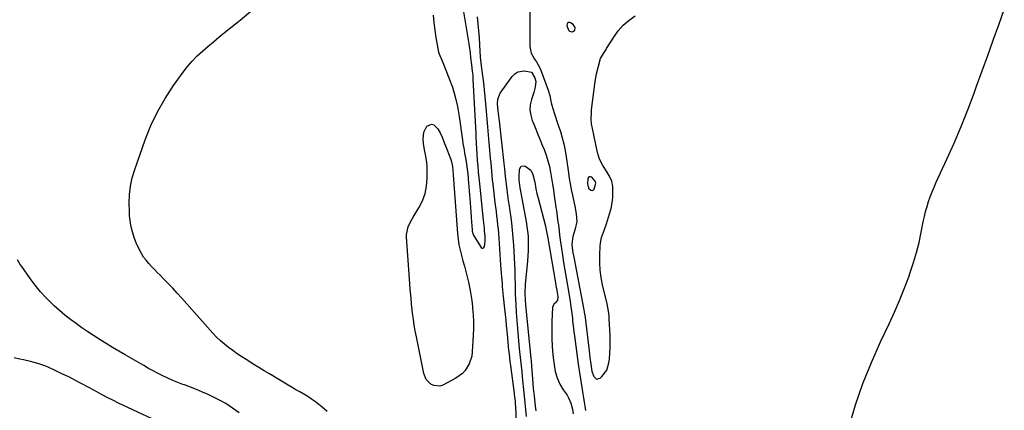
# Model space of a CAD drawing. Units: inches. Extents: x 1900733 to 1906043, y 464263 to 469577.
# Drawn here: x 1904212 to 1904817, y 464743 to 464983 of the extents above; entities that cross this region are included whole.
import ezdxf

# ---------------------------------------------------------------- set-up
doc = ezdxf.new("R2010")
doc.units = ezdxf.units.IN
doc.header["$MEASUREMENT"] = 0
for name, color, linetype in [('1', 7, 'Continuous'), ('7', 7, 'Continuous'), ('8', 7, 'Continuous')]:
    doc.layers.add(name, color=color, linetype=linetype)

msp = doc.modelspace()

# ---------------------------------------------------------------- linework, layer by layer
at = {"layer": '1', "color": 18}
for points in [[(1904553.25, 464976.44, 1854), (1904553.47, 464978.09, 1854), (1904552.38, 464979.93, 1854), (1904550.58, 464981.07, 1854), (1904550.29, 464981.17, 1854), (1904549.47, 464981.13, 1854), (1904548.86, 464980.87, 1854), (1904548.55, 464980.28, 1854), (1904548.44, 464979.47, 1854), (1904549.42, 464976.61, 1854), (1904550.03, 464975.96, 1854), (1904550.87, 464975.64, 1854), (1904551.85, 464975.54, 1854), (1904553.25, 464976.44, 1854)], [(1904565.79, 464883.87, 1854), (1904563.76, 464886.14, 1854), (1904562.97, 464886.49, 1854), (1904562.27, 464886.53, 1854), (1904561.73, 464886.09, 1854), (1904561.29, 464885.34, 1854), (1904561.02, 464882.13, 1854), (1904561.82, 464879.49, 1854), (1904563.1, 464878.25, 1854), (1904564.3, 464878.06, 1854), (1904565.16, 464878.91, 1854), (1904566.23, 464882.51, 1854), (1904565.79, 464883.87, 1854)]]:
    msp.add_polyline3d(points, dxfattribs=at)
at = {"layer": '7', "color": 18}
for points in [[(1904466.25, 464985.71, 1854), (1904466.7, 464981.14, 1854), (1904467.28, 464976.59, 1854), (1904467.94, 464972.04, 1854), (1904469.02, 464965.22, 1854), (1904469.53, 464963.01, 1854), (1904470.34, 464960.89, 1854), (1904471.72, 464957.76, 1854), (1904472.15, 464956.71, 1854), (1904475.91, 464947.3, 1854), (1904478, 464941.48, 1854), (1904479.79, 464935.59, 1854), (1904481.15, 464929.57, 1854), (1904482.21, 464923.48, 1854), (1904484.2, 464908.94, 1854), (1904484.49, 464906.95, 1854), (1904485.16, 464903.01, 1854), (1904485.51, 464901.03, 1854), (1904486.2, 464897.12, 1854), (1904486.68, 464894.16, 1854), (1904487.11, 464891.21, 1854), (1904487.45, 464888.24, 1854), (1904487.74, 464885.26, 1854), (1904488.97, 464870.53, 1854), (1904489.2, 464867.61, 1854), (1904489.43, 464864.69, 1854), (1904489.64, 464861.76, 1854), (1904489.84, 464858.84, 1854), (1904490.17, 464853.98, 1854), (1904490.27, 464853, 1854), (1904490.72, 464851.09, 1854), (1904491.17, 464850.23, 1854), (1904495.71, 464843.11, 1854), (1904496.35, 464842.7, 1854), (1904496.93, 464842.59, 1854), (1904497.42, 464842.93, 1854), (1904497.85, 464843.56, 1854), (1904498.14, 464846.65, 1854), (1904498.08, 464849.76, 1854), (1904497.83, 464853.18, 1854), (1904497.7, 464854.83, 1854), (1904497.35, 464858.14, 1854), (1904497.17, 464859.79, 1854), (1904494.8, 464882.18, 1854), (1904494.44, 464885.77, 1854), (1904494.11, 464889.35, 1854), (1904493.82, 464892.94, 1854), (1904493.56, 464896.53, 1854), (1904493.29, 464900.62, 1854), (1904493.09, 464903.72, 1854), (1904492.93, 464906.83, 1854), (1904492.69, 464911.48, 1854), (1904492.61, 464913.03, 1854), (1904490.88, 464946.38, 1854), (1904490.71, 464948.9, 1854), (1904490.46, 464951.41, 1854), (1904490.01, 464955.17, 1854), (1904489.44, 464959.7, 1854), (1904489.11, 464962.51, 1854), (1904488.56, 464966.72, 1854), (1904488.34, 464968.11, 1854), (1904483.86, 464995.28, 1854)], [(1904525.62, 464995.82, 1856), (1904525.59, 464982.2, 1856), (1904525.59, 464978.87, 1856), (1904525.61, 464975.54, 1856), (1904525.64, 464972.21, 1856), (1904525.69, 464968.88, 1856), (1904525.73, 464966.55, 1856), (1904526.46, 464962.46, 1856), (1904528.44, 464958.8, 1856), (1904529.67, 464957.04, 1856), (1904531.74, 464953.3, 1856), (1904532.57, 464951.31, 1856), (1904536.83, 464939.72, 1856), (1904537.9, 464936.33, 1856), (1904538.64, 464932.87, 1856), (1904538.98, 464931.12, 1856), (1904539.89, 464927.7, 1856), (1904540.58, 464925.66, 1856), (1904541.25, 464923.81, 1856), (1904542.54, 464920.09, 1856), (1904543.15, 464918.22, 1856), (1904544.41, 464914.32, 1856), (1904545.55, 464910.47, 1856), (1904546.55, 464906.6, 1856), (1904547.34, 464902.68, 1856), (1904548.01, 464898.72, 1856), (1904549.39, 464888.94, 1856), (1904549.91, 464885.51, 1856), (1904550.47, 464882.08, 1856), (1904551.11, 464878.67, 1856), (1904551.8, 464875.26, 1856), (1904552.24, 464873.18, 1856), (1904553.23, 464868.46, 1856), (1904554.21, 464863.72, 1856), (1904554.51, 464859.04, 1856), (1904553.53, 464854.44, 1856), (1904552.01, 464849.8, 1856), (1904551.5, 464845.17, 1856), (1904551.67, 464842.85, 1856), (1904552.15, 464839.72, 1856), (1904552.63, 464837.01, 1856), (1904558.71, 464805.72, 1856), (1904558.9, 464804.69, 1856), (1904559.3, 464802.1, 1856), (1904559.37, 464801.58, 1856), (1904562.03, 464779.62, 1856), (1904562.56, 464775.46, 1856), (1904563.12, 464771.29, 1856), (1904563.86, 464767.17, 1856), (1904564.75, 464764.24, 1856), (1904564.92, 464763.78, 1856), (1904566.6, 464762.26, 1856), (1904568.81, 464762.79, 1856), (1904569.95, 464763.79, 1856), (1904572.91, 464767.59, 1856), (1904574.3, 464772.21, 1856), (1904574.54, 464774.45, 1856), (1904574.85, 464778.1, 1856), (1904575.04, 464781.76, 1856), (1904575.06, 464785.42, 1856), (1904574.97, 464789.08, 1856), (1904574.47, 464799.28, 1856), (1904574.4, 464800.42, 1856), (1904574.18, 464802.7, 1856), (1904573.65, 464806.09, 1856), (1904573.17, 464808.33, 1856), (1904570.43, 464820.01, 1856), (1904569.56, 464824.54, 1856), (1904568.93, 464829.09, 1856), (1904568.67, 464833.68, 1856), (1904568.65, 464838.3, 1856), (1904568.86, 464844.03, 1856), (1904569.02, 464845.78, 1856), (1904569.73, 464849.19, 1856), (1904570.3, 464850.85, 1856), (1904571.55, 464854.16, 1856), (1904572.69, 464857.51, 1856), (1904574.71, 464863.77, 1856), (1904575.59, 464867.06, 1856), (1904576.25, 464870.38, 1856), (1904576.58, 464873.74, 1856), (1904576.68, 464877.14, 1856), (1904576.61, 464880.54, 1856), (1904576.08, 464883.86, 1856), (1904574.68, 464886.91, 1856), (1904572.83, 464889.83, 1856), (1904570.95, 464892.74, 1856), (1904570.47, 464893.48, 1856), (1904568.48, 464897.27, 1856), (1904567.21, 464901.36, 1856), (1904564.09, 464916.05, 1856), (1904563.61, 464918.9, 1856), (1904563.38, 464921.78, 1856), (1904563.49, 464926.11, 1856), (1904563.64, 464927.55, 1856), (1904565.91, 464944.92, 1856), (1904566.7, 464949.72, 1856), (1904567.8, 464954.46, 1856), (1904569.18, 464959.12, 1856), (1904571.02, 464962.19, 1856), (1904572.58, 464964.71, 1856), (1904572.89, 464965.21, 1856), (1904577.29, 464972.3, 1856), (1904580.05, 464976.1, 1856), (1904583.12, 464979.58, 1856), (1904586.66, 464982.59, 1856), (1904590.51, 464985.28, 1856)], [(1904401.05, 464742.3, 1854), (1904397.98, 464745, 1854), (1904395.96, 464746.64, 1854), (1904393.74, 464748.34, 1854), (1904391.47, 464749.97, 1854), (1904389.12, 464751.48, 1854), (1904386.71, 464752.91, 1854), (1904384.27, 464754.29, 1854), (1904381.84, 464755.69, 1854), (1904379.42, 464757.1, 1854), (1904377.01, 464758.53, 1854), (1904365.61, 464765.36, 1854), (1904362.26, 464767.38, 1854), (1904358.92, 464769.41, 1854), (1904355.6, 464771.46, 1854), (1904352.28, 464773.53, 1854), (1904348.46, 464775.97, 1854), (1904345.74, 464777.79, 1854), (1904343.06, 464779.68, 1854), (1904340.42, 464781.6, 1854), (1904337.86, 464783.64, 1854), (1904335.39, 464785.77, 1854), (1904333.06, 464788.05, 1854), (1904330.81, 464790.42, 1854), (1904311.53, 464812.05, 1854), (1904308.81, 464815.04, 1854), (1904306.07, 464818.01, 1854), (1904303.27, 464820.93, 1854), (1904300.44, 464823.81, 1854), (1904298.31, 464825.96, 1854), (1904296.53, 464827.76, 1854), (1904294.77, 464829.57, 1854), (1904293.02, 464831.4, 1854), (1904291.29, 464833.25, 1854), (1904289.66, 464835.17, 1854), (1904288.16, 464837.17, 1854), (1904286.83, 464839.3, 1854), (1904285.63, 464841.51, 1854), (1904283.63, 464845.81, 1854), (1904282.56, 464848.48, 1854), (1904281.66, 464851.22, 1854), (1904280.87, 464853.99, 1854), (1904280.27, 464856.81, 1854), (1904279.79, 464859.64, 1854), (1904279.52, 464862.5, 1854), (1904279.37, 464865.38, 1854), (1904279.29, 464870.26, 1854), (1904279.48, 464875.55, 1854), (1904280.04, 464880.77, 1854), (1904281.16, 464885.91, 1854), (1904282.65, 464890.98, 1854), (1904289.06, 464909.16, 1854), (1904292.58, 464917.93, 1854), (1904296.58, 464926.44, 1854), (1904301.3, 464934.59, 1854), (1904306.49, 464942.48, 1854), (1904312.43, 464950.71, 1854), (1904315.13, 464954.19, 1854), (1904317.99, 464957.54, 1854), (1904321.07, 464960.68, 1854), (1904324.3, 464963.68, 1854), (1904327.66, 464966.56, 1854), (1904331.05, 464969.41, 1854), (1904334.47, 464972.21, 1854), (1904337.91, 464974.99, 1854), (1904347.49, 464982.62, 1854), (1904355.61, 464989.35, 1854)], [(1904721.92, 464733.14, 1858), (1904725.98, 464746.44, 1858), (1904730.5, 464759.58, 1858), (1904735.7, 464772.46, 1858), (1904741.36, 464785.16, 1858), (1904746.63, 464796.2, 1858), (1904749.89, 464803.3, 1858), (1904753.01, 464810.47, 1858), (1904755.92, 464817.72, 1858), (1904758.68, 464825.04, 1858), (1904759.6, 464827.6, 1858), (1904761.64, 464833.72, 1858), (1904763.49, 464839.9, 1858), (1904765.04, 464846.15, 1858), (1904766.39, 464852.46, 1858), (1904767.61, 464858.88, 1858), (1904768.27, 464862, 1858), (1904769.02, 464865.1, 1858), (1904769.89, 464868.17, 1858), (1904770.85, 464871.21, 1858), (1904771.92, 464874.22, 1858), (1904773.06, 464877.2, 1858), (1904774.29, 464880.15, 1858), (1904775.58, 464883.06, 1858), (1904782.13, 464897.19, 1858), (1904786.61, 464907.21, 1858), (1904790.92, 464917.3, 1858), (1904794.97, 464927.5, 1858), (1904798.84, 464937.78, 1858), (1904800.4, 464942.08, 1858), (1904803.8, 464951.49, 1858), (1904807.2, 464960.91, 1858), (1904810.59, 464970.33, 1858), (1904813.97, 464979.76, 1858), (1904817.41, 464989.16, 1858)], [(1904517.92, 464725.25, 1856), (1904516.95, 464745.56, 1856), (1904516.92, 464746.25, 1856), (1904516.79, 464748.41, 1856), (1904516.47, 464751.54, 1856), (1904516.31, 464752.79, 1856), (1904516.23, 464753.41, 1856), (1904513.95, 464770.55, 1856), (1904513.64, 464772.92, 1856), (1904513.07, 464777.67, 1856), (1904512.81, 464780.05, 1856), (1904512.32, 464784.81, 1856), (1904511.86, 464789.57, 1856), (1904511.67, 464791.68, 1856), (1904511.35, 464795.12, 1856), (1904511.01, 464798.55, 1856), (1904510.66, 464801.98, 1856), (1904510.3, 464805.42, 1856), (1904509.5, 464812.92, 1856), (1904509.29, 464814.94, 1856), (1904508.91, 464818.98, 1856), (1904508.74, 464821, 1856), (1904508.45, 464824.71, 1856), (1904508.26, 464827.3, 1856), (1904508.07, 464829.89, 1856), (1904507.89, 464832.48, 1856), (1904506.77, 464848.8, 1856), (1904506.56, 464851.53, 1856), (1904506.32, 464854.26, 1856), (1904506.03, 464856.98, 1856), (1904505.72, 464859.7, 1856), (1904505.39, 464862.42, 1856), (1904505.06, 464865.14, 1856), (1904504.74, 464867.86, 1856), (1904504.42, 464870.58, 1856), (1904503.07, 464882.02, 1856), (1904502.77, 464884.62, 1856), (1904502.5, 464887.22, 1856), (1904502.24, 464889.83, 1856), (1904502, 464892.43, 1856), (1904501.77, 464895.04, 1856), (1904501.55, 464897.65, 1856), (1904501.32, 464900.26, 1856), (1904501.1, 464902.87, 1856), (1904500.72, 464907.36, 1856), (1904500.31, 464912.21, 1856), (1904499.89, 464917.07, 1856), (1904499.47, 464921.92, 1856), (1904499.04, 464926.77, 1856), (1904498.65, 464931.22, 1856), (1904498.24, 464935.56, 1856), (1904497.79, 464939.9, 1856), (1904497.28, 464944.23, 1856), (1904496.74, 464948.55, 1856), (1904495.7, 464956.31, 1856), (1904495.46, 464958.53, 1856), (1904495.4, 464959.42, 1856), (1904495.37, 464959.86, 1856), (1904494.98, 464967.55, 1856), (1904494.7, 464971.83, 1856), (1904494.35, 464976.1, 1856), (1904493.9, 464980.37, 1856), (1904493.38, 464984.63, 1856)], [(1904523.51, 464739.24, 1858), (1904523.17, 464743.46, 1858), (1904522.8, 464747.69, 1858), (1904522.41, 464751.91, 1858), (1904522.21, 464753.85, 1858), (1904521.8, 464757.74, 1858), (1904521.6, 464759.68, 1858), (1904521.19, 464763.57, 1858), (1904520.86, 464766.76, 1858), (1904520.49, 464770.3, 1858), (1904520.12, 464773.84, 1858), (1904519.75, 464777.39, 1858), (1904519.39, 464780.93, 1858), (1904518.64, 464788.26, 1858), (1904518.17, 464793.2, 1858), (1904517.76, 464798.15, 1858), (1904517.44, 464803.1, 1858), (1904517.18, 464808.06, 1858), (1904516.9, 464814.32, 1858), (1904516.83, 464816.15, 1858), (1904516.78, 464817.98, 1858), (1904516.73, 464821.64, 1858), (1904516.72, 464823.48, 1858), (1904516.62, 464827.14, 1858), (1904516.54, 464828.97, 1858), (1904515.73, 464844.45, 1858), (1904515.43, 464849.06, 1858), (1904515.04, 464853.66, 1858), (1904514.52, 464858.25, 1858), (1904513.92, 464862.83, 1858), (1904513.54, 464865.44, 1858), (1904513.07, 464868.71, 1858), (1904512.61, 464871.99, 1858), (1904512.16, 464875.26, 1858), (1904511.73, 464878.54, 1858), (1904511.28, 464881.95, 1858), (1904511.08, 464883.52, 1858), (1904510.72, 464886.67, 1858), (1904510.24, 464891.4, 1858), (1904510.07, 464892.98, 1858), (1904509.89, 464894.55, 1858), (1904506.93, 464920.73, 1858), (1904506.41, 464925.28, 1858), (1904506.21, 464926.97, 1858), (1904505.85, 464931.26, 1858), (1904505.89, 464934.08, 1858), (1904507.39, 464937.88, 1858), (1904514.88, 464948.14, 1858), (1904516.44, 464949.68, 1858), (1904518.18, 464950.84, 1858), (1904522.37, 464951.61, 1858), (1904526.62, 464950.66, 1858), (1904528.69, 464947.17, 1858), (1904529.23, 464944.96, 1858), (1904528.96, 464941.54, 1858), (1904528.07, 464938.16, 1858), (1904526.64, 464933.88, 1858), (1904525.95, 464930.65, 1858), (1904525.71, 464927.43, 1858), (1904526.17, 464924.23, 1858), (1904527.09, 464921.05, 1858), (1904527.42, 464920.25, 1858), (1904528.89, 464916.68, 1858), (1904530.36, 464913.12, 1858), (1904531.82, 464909.55, 1858), (1904533.28, 464905.98, 1858), (1904534.43, 464903.17, 1858), (1904535.69, 464899.75, 1858), (1904536.8, 464896.29, 1858), (1904537.69, 464892.77, 1858), (1904538.42, 464889.2, 1858), (1904539.02, 464885.6, 1858), (1904539.6, 464881.99, 1858), (1904540.15, 464878.38, 1858), (1904540.68, 464874.76, 1858), (1904541.47, 464869.21, 1858), (1904541.72, 464867.44, 1858), (1904541.97, 464865.68, 1858), (1904542.48, 464862.15, 1858), (1904542.96, 464858.62, 1858), (1904543.18, 464856.86, 1858), (1904543.6, 464853.22, 1858), (1904543.92, 464850.52, 1858), (1904544.26, 464847.83, 1858), (1904544.63, 464845.13, 1858), (1904545.03, 464842.44, 1858), (1904545.64, 464838.42, 1858), (1904546.38, 464833.72, 1858), (1904547.14, 464829.02, 1858), (1904547.93, 464824.33, 1858), (1904548.74, 464819.65, 1858), (1904550.23, 464811.27, 1858), (1904550.47, 464809.81, 1858), (1904550.92, 464806.89, 1858), (1904551.46, 464802.5, 1858), (1904551.79, 464799.57, 1858), (1904551.97, 464797.9, 1858), (1904552.49, 464793.31, 1858), (1904552.78, 464791.01, 1858), (1904553.08, 464788.72, 1858), (1904555.43, 464771.29, 1858), (1904555.98, 464767.41, 1858), (1904556.54, 464763.54, 1858), (1904557.14, 464759.67, 1858), (1904557.76, 464755.8, 1858), (1904558.19, 464753.23, 1858), (1904558.61, 464750.65, 1858), (1904559.03, 464748.07, 1858), (1904559.44, 464745.49, 1858), (1904559.85, 464742.91, 1858)], [(1904477.27, 464896.47, 1856), (1904478.08, 464892.7, 1856), (1904478.51, 464887.88, 1856), (1904478.75, 464884.83, 1856), (1904481.26, 464851.56, 1856), (1904481.41, 464849.85, 1856), (1904481.59, 464848.15, 1856), (1904482.06, 464844.76, 1856), (1904482.7, 464841.4, 1856), (1904483.56, 464838.09, 1856), (1904484.51, 464834.85, 1856), (1904485.43, 464831.57, 1856), (1904486.32, 464828.29, 1856), (1904487.14, 464824.99, 1856), (1904487.92, 464821.68, 1856), (1904488.76, 464817.66, 1856), (1904489.41, 464814.08, 1856), (1904489.93, 464810.48, 1856), (1904490.36, 464806.87, 1856), (1904490.47, 464805.81, 1856), (1904490.79, 464801.66, 1856), (1904490.98, 464797.5, 1856), (1904490.97, 464793.34, 1856), (1904490.83, 464789.17, 1856), (1904490.22, 464778.86, 1856), (1904489.88, 464776.38, 1856), (1904488.41, 464771.67, 1856), (1904485.79, 464767.43, 1856), (1904484.14, 464765.6, 1856), (1904480.11, 464762.73, 1856), (1904472.21, 464758.57, 1856), (1904470.32, 464757.96, 1856), (1904466.61, 464758.17, 1856), (1904464.81, 464759, 1856), (1904461.94, 464761.92, 1856), (1904460.38, 464765.71, 1856), (1904455.89, 464788.12, 1856), (1904455.21, 464791.76, 1856), (1904454.58, 464795.4, 1856), (1904454.05, 464799.06, 1856), (1904453.58, 464802.73, 1856), (1904453.15, 464806.51, 1856), (1904452.95, 464808.29, 1856), (1904452.57, 464811.87, 1856), (1904452.39, 464813.66, 1856), (1904452.07, 464817.25, 1856), (1904451.79, 464820.84, 1856), (1904449.77, 464849.28, 1856), (1904449.77, 464850.94, 1856), (1904450.9, 464855.7, 1856), (1904452.36, 464858.73, 1856), (1904454, 464861.66, 1856), (1904457.44, 464867.43, 1856), (1904459.55, 464871.71, 1856), (1904461.18, 464876.13, 1856), (1904462.07, 464880.75, 1856), (1904462.49, 464885.51, 1856), (1904462.52, 464891.27, 1856), (1904462.46, 464893.25, 1856), (1904462.31, 464895.22, 1856), (1904461.66, 464899.11, 1856), (1904460.9, 464903.01, 1856), (1904460.35, 464906.94, 1856), (1904460.05, 464909.66, 1856), (1904460.43, 464913.84, 1856), (1904462.4, 464917.55, 1856), (1904465.18, 464918.83, 1856), (1904466.55, 464918.39, 1856), (1904469.07, 464915.85, 1856), (1904470.59, 464913.47, 1856), (1904471.75, 464910.88, 1856), (1904473.25, 464906.88, 1856), (1904473.76, 464905.55, 1856), (1904476.84, 464897.69, 1856), (1904477.27, 464896.47, 1856)], [(1904346.84, 464741.49, 1852), (1904342.8, 464744.41, 1852), (1904338.64, 464747.12, 1852), (1904334.3, 464749.54, 1852), (1904329.84, 464751.75, 1852), (1904327.86, 464752.65, 1852), (1904324.28, 464754.23, 1852), (1904320.68, 464755.75, 1852), (1904317.04, 464757.19, 1852), (1904313.38, 464758.58, 1852), (1904312.31, 464758.97, 1852), (1904309.19, 464760.16, 1852), (1904306.1, 464761.42, 1852), (1904303.05, 464762.77, 1852), (1904300.03, 464764.18, 1852), (1904297.04, 464765.67, 1852), (1904294.08, 464767.21, 1852), (1904291.15, 464768.81, 1852), (1904288.25, 464770.46, 1852), (1904276.84, 464777.08, 1852), (1904272.94, 464779.37, 1852), (1904269.06, 464781.68, 1852), (1904265.2, 464784.03, 1852), (1904261.36, 464786.4, 1852), (1904257.42, 464788.92, 1852), (1904253.77, 464791.3, 1852), (1904250.17, 464793.76, 1852), (1904246.59, 464796.26, 1852), (1904243.1, 464798.86, 1852), (1904239.67, 464801.54, 1852), (1904236.35, 464804.36, 1852), (1904233.11, 464807.26, 1852), (1904231.88, 464808.41, 1852), (1904228.19, 464812.06, 1852), (1904224.68, 464815.85, 1852), (1904221.41, 464819.87, 1852), (1904218.31, 464824.02, 1852), (1904213.2, 464831.34, 1852), (1904212.3, 464832.69, 1852), (1904210.62, 464835.47, 1852)]]:
    msp.add_polyline3d(points, dxfattribs=at)
at = {"layer": '8', "color": 18}
for points in [[(1904519.3, 464882.97, 1860), (1904519.14, 464884.55, 1860), (1904519.1, 464885.6, 1860), (1904519.1, 464886.13, 1860), (1904519.22, 464891.1, 1860), (1904520.3, 464893.05, 1860), (1904522.52, 464893.28, 1860), (1904526.18, 464890.57, 1860), (1904527.53, 464887.83, 1860), (1904528.68, 464883.13, 1860), (1904529.43, 464879.07, 1860), (1904530.03, 464876.22, 1860), (1904530.71, 464873.39, 1860), (1904534.99, 464856.85, 1860), (1904535.49, 464854.82, 1860), (1904536.33, 464850.73, 1860), (1904536.7, 464848.68, 1860), (1904541.44, 464821.35, 1860), (1904541.72, 464819.77, 1860), (1904542.25, 464816.59, 1860), (1904542.84, 464812.97, 1860), (1904542.65, 464810.74, 1860), (1904541.34, 464808.97, 1860), (1904540.41, 464808.15, 1860), (1904539.72, 464806.85, 1860), (1904539.58, 464806.09, 1860), (1904539.2, 464797.52, 1860), (1904539.09, 464792.42, 1860), (1904539.14, 464787.33, 1860), (1904539.42, 464782.25, 1860), (1904539.86, 464777.17, 1860), (1904540.55, 464770.9, 1860), (1904541.25, 464766.84, 1860), (1904542.45, 464762.9, 1860), (1904544.13, 464759.13, 1860), (1904546.24, 464755.59, 1860), (1904548.53, 464752.25, 1860), (1904549.45, 464750.73, 1860), (1904550.89, 464747.5, 1860), (1904551.87, 464743.74, 1860), (1904552.36, 464740.81, 1860)], [(1904529.55, 464742.62, 1860), (1904529.2, 464745.48, 1860), (1904528.41, 464751.97, 1860), (1904528.28, 464753.06, 1860), (1904528.07, 464755.24, 1860), (1904527.97, 464756.34, 1860), (1904527.28, 464765.22, 1860), (1904526.92, 464770.03, 1860), (1904526.63, 464773.63, 1860), (1904526.51, 464774.82, 1860), (1904523.13, 464807.8, 1860), (1904522.88, 464811.09, 1860), (1904522.8, 464814.39, 1860), (1904522.82, 464816.4, 1860), (1904522.95, 464818.97, 1860), (1904523.05, 464820.25, 1860), (1904524.45, 464834.94, 1860), (1904524.68, 464837.96, 1860), (1904524.85, 464840.97, 1860), (1904524.9, 464843.99, 1860), (1904524.88, 464847.02, 1860), (1904524.74, 464850.03, 1860), (1904524.49, 464853.04, 1860), (1904524.1, 464856.03, 1860), (1904523.62, 464859.01, 1860), (1904520.32, 464876.5, 1860), (1904520.12, 464877.57, 1860), (1904519.77, 464879.72, 1860), (1904519.3, 464882.97, 1860)], [(1904302.61, 464733.52, 1850), (1904275.27, 464746.25, 1850), (1904273.07, 464747.29, 1850), (1904268.72, 464749.45, 1850), (1904266.55, 464750.57, 1850), (1904262.25, 464752.84, 1850), (1904257.96, 464755.13, 1850), (1904250.25, 464759.25, 1850), (1904246.16, 464761.4, 1850), (1904242.06, 464763.5, 1850), (1904237.91, 464765.53, 1850), (1904233.75, 464767.51, 1850), (1904229.54, 464769.47, 1850), (1904227.44, 464770.38, 1850), (1904223.12, 464771.88, 1850), (1904218.68, 464773.01, 1850), (1904214.21, 464774, 1850), (1904211.96, 464774.48, 1850), (1904208.6, 464775.29, 1850)]]:
    msp.add_polyline3d(points, dxfattribs=at)

doc.saveas('drawing.dxf')
